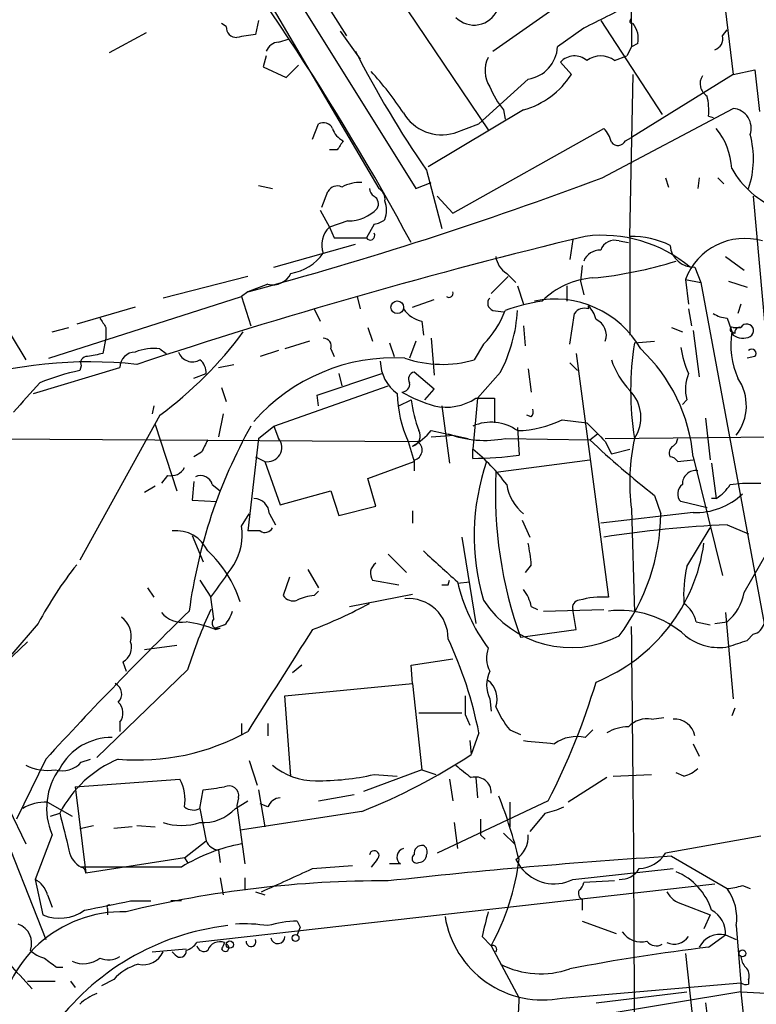
# Model space of a CAD drawing. Extents: x -1334 to 376232, y -349137 to 81772.
# Drawn here: x 291 to 331, y 81337 to 81391 of the extents above; entities that cross this region are included whole.
import ezdxf

# ---------------------------------------------------------------- set-up
doc = ezdxf.new("R2010")
doc.units = 0
doc.header["$MEASUREMENT"] = 0
doc.layers.add('MAIN', color=5, linetype='CONTINUOUS')

msp = doc.modelspace()

# ---------------------------------------------------------------- linework, layer by layer
at = {"layer": 'MAIN'}
for p, q in [((323.7653, 81432.1078), (324.1887, 81389.8591)), ((302.3447, 81406.0305), (316.3147, 81385.2871)), ((297.6033, 81403.6598), (310.3033, 81382.0698)), ((300.228, 81401.4585), (312.3353, 81382.0698)), ((329.0147, 81394.5158), (329.7767, 81388.3351)), ((306.07, 81394.3465), (308.5253, 81390.4518)), ((316.5687, 81389.6051), (322.834, 81394.0078)), ((303.6993, 81391.2985), (303.53, 81390.5365)), ((322.4953, 81391.2985), (325.882, 81386.1338)), ((301.9213, 81390.9598), (301.6673, 81391.1291)), ((308.1867, 81390.7058), (309.2873, 81389.1818)), ((321.564, 81390.8751), (320.1247, 81389.8591)), ((329.184, 81390.4518), (329.438, 81390.7905)), ((297.5187, 81390.6211), (295.4867, 81389.5205)), ((304.8, 81390.1131), (305.3927, 81390.2825)), ((324.1887, 81389.8591), (323.9347, 81389.3511)), ((324.5273, 81390.0285), (324.1887, 81389.8591)), ((304.1227, 81389.3511), (303.9533, 81388.7585)), ((323.2573, 81389.0971), (323.9347, 81389.3511)), ((303.9533, 81388.7585), (305.2233, 81388.1658)), ((305.2233, 81388.1658), (305.9007, 81388.8431)), ((320.294, 81389.0125), (320.8867, 81388.3351)), ((329.7767, 81388.3351), (330.962, 81388.5891)), ((330.962, 81388.5891), (331.216, 81386.3031)), ((281.432, 81388.2505), (290.9147, 81372.6718)), ((318.516, 81388.0811), (315.8067, 81385.6258)), ((324.104, 81379.4451), (324.2733, 81388.3351)), ((329.7767, 81388.3351), (324.1887, 81384.8638)), ((318.262, 81386.3878), (313.0127, 81383.2551)), ((317.1613, 81386.3878), (317.246, 81385.8798)), ((322.58, 81382.6625), (329.7767, 81386.4725)), ((328.422, 81386.0491), (328.676, 81385.9645)), ((306.6627, 81384.7791), (307.0013, 81385.6258)), ((314.3673, 81380.7151), (322.6647, 81385.3718)), ((314.452, 81385.1178), (315.8067, 81385.6258)), ((323.85, 81384.6945), (324.1887, 81384.8638)), ((308.0173, 81384.1865), (307.594, 81384.1865)), ((312.928, 81383.0858), (313.7747, 81379.8685)), ((326.0513, 81382.6625), (326.2207, 81382.1545)), ((327.914, 81382.6625), (327.8293, 81382.0698)), ((328.93, 81382.6625), (329.2687, 81382.3238)), ((303.6993, 81382.2391), (304.4613, 81382.0698)), ((312.3353, 81382.0698), (313.182, 81382.4085)), ((307.1707, 81381.0538), (307.5093, 81381.9005)), ((313.5207, 81381.6465), (314.3673, 81380.7151)), ((330.8773, 81381.6465), (332.0627, 81368.4385)), ((307.086, 81380.8845), (307.594, 81379.9531)), ((308.61, 81380.2918), (307.594, 81379.9531)), ((307.594, 81379.9531), (307.848, 81379.3605)), ((310.0493, 81380.1225), (309.626, 81379.3605)), ((307.848, 81379.3605), (309.626, 81379.3605)), ((324.104, 81379.4451), (324.104, 81374.0265)), ((304.546, 81377.7518), (309.0333, 81379.0218)), ((320.9713, 81379.2758), (320.802, 81378.1751)), ((323.5113, 81379.1911), (324.0193, 81379.1065)), ((329.3533, 81378.3445), (330.3693, 81377.5825)), ((321.4793, 81377.8365), (321.3947, 81376.9898)), ((327.66, 81377.7518), (327.9987, 81376.9051)), ((303.1067, 81377.2438), (298.45, 81376.0585)), ((316.484, 81376.3125), (317.4153, 81377.2438)), ((317.3307, 81377.4131), (317.8387, 81376.9051)), ((304.2073, 81376.8205), (303.1067, 81376.3971)), ((317.9233, 81376.7358), (318.262, 81375.7198)), ((320.6327, 81376.7358), (320.6327, 81375.8891)), ((321.3947, 81376.9898), (321.564, 81376.2278)), ((327.152, 81377.0745), (327.3213, 81375.7198)), ((327.152, 81377.0745), (327.9987, 81376.9051)), ((327.9987, 81376.9051), (331.47, 81358.1938)), ((329.5227, 81376.9898), (330.5387, 81376.6511)), ((292.1847, 81372.7565), (302.768, 81376.1431)), ((303.1067, 81376.3971), (302.768, 81376.1431)), ((302.768, 81376.1431), (303.276, 81374.5345)), ((309.118, 81376.1431), (309.2873, 81375.4658)), ((296.926, 81375.5505), (293.7087, 81374.6191)), ((312.166, 81375.5505), (313.3513, 81375.9738)), ((321.818, 81375.4658), (321.818, 81375.6351)), ((330.2, 81375.7198), (330.0307, 81375.2118)), ((306.7473, 81375.4658), (307.086, 81374.7885)), ((316.5687, 81375.3811), (317.1613, 81375.2965)), ((320.802, 81373.5185), (321.056, 81375.2118)), ((327.3213, 81375.4658), (327.4907, 81374.5345)), ((292.354, 81374.1958), (293.2853, 81374.4498)), ((295.3173, 81374.4498), (295.3173, 81373.8571)), ((309.7107, 81374.4498), (309.9647, 81373.6878)), ((312.674, 81374.7885), (312.7587, 81374.0265)), ((318.262, 81374.5345), (318.3467, 81373.4338)), ((326.39, 81374.4498), (326.9827, 81374.1958)), ((329.438, 81374.9578), (329.7767, 81374.0265)), ((329.7767, 81374.4498), (330.2, 81374.4498)), ((327.5753, 81374.2805), (327.914, 81371.7405)), ((329.8613, 81374.1111), (329.692, 81374.1958)), ((295.3173, 81373.8571), (295.148, 81373.0105)), ((306.4933, 81373.6878), (305.1387, 81373.2645)), ((310.896, 81373.6031), (311.15, 81372.8411)), ((312.3353, 81373.6878), (311.9967, 81372.7565)), ((313.182, 81373.8571), (313.3513, 81371.8251)), ((316.0607, 81373.5185), (315.5527, 81372.6718)), ((324.358, 81373.6031), (325.4587, 81373.6878)), ((298.2807, 81373.2645), (298.6193, 81373.0105)), ((304.8, 81373.1798), (303.784, 81372.8411)), ((307.6787, 81373.2645), (307.848, 81372.8411)), ((321.1407, 81373.0105), (322.9187, 81359.6331)), ((330.962, 81372.8411), (330.5387, 81372.7565)), ((293.9627, 81372.3331), (293.878, 81372.0791)), ((301.498, 81372.2485), (302.3447, 81372.4178)), ((320.802, 81372.5025), (321.2253, 81372.0791)), ((291.338, 81370.8091), (296.0793, 81372.2485)), ((300.1433, 81371.6558), (300.8207, 81371.9098)), ((306.9167, 81370.7245), (310.4727, 81371.9098)), ((308.102, 81371.9098), (308.2713, 81371.2325)), ((313.3513, 81371.0631), (312.2507, 81371.9945)), ((316.992, 81371.9945), (315.722, 81370.5551)), ((318.516, 81372.1638), (318.6853, 81370.8938)), ((304.546, 81369.0311), (310.8113, 81371.2325)), ((301.6673, 81371.1478), (301.9213, 81370.3858)), ((307.0013, 81370.1318), (306.9167, 81370.7245)), ((312.8433, 81370.4705), (313.3513, 81371.0631)), ((297.942, 81370.1318), (297.8573, 81369.7085)), ((311.404, 81370.1318), (312.0813, 81370.4705)), ((313.7747, 81370.1318), (314.198, 81366.9991)), ((315.722, 81370.5551), (315.468, 81367.7611)), ((315.6373, 81370.5551), (316.6533, 81370.5551)), ((316.6533, 81370.5551), (316.6533, 81369.2005)), ((327.2367, 81370.4705), (326.9827, 81370.2165)), ((298.2807, 81369.6238), (293.878, 81361.6651)), ((301.752, 81369.7085), (301.498, 81368.4385)), ((318.6853, 81369.5391), (318.4313, 81369.6238)), ((298.0267, 81369.1158), (299.212, 81365.4751)), ((303.6993, 81368.3538), (304.546, 81369.0311)), ((304.546, 81369.0311), (304.8, 81368.3538)), ((320.3787, 81369.3698), (321.7333, 81369.2005)), ((328.2527, 81369.4545), (328.5067, 81367.1685)), ((313.182, 81368.7771), (315.214, 81368.3538)), ((313.182, 81368.4385), (314.452, 81368.5231)), ((317.9233, 81368.9465), (318.008, 81367.4225)), ((321.9027, 81368.2691), (322.326, 81368.6078)), ((283.972, 81368.3538), (312.42, 81368.1845)), ((303.6993, 81368.3538), (303.1067, 81363.2738)), ((311.912, 81368.1845), (312.2507, 81367.0838)), ((317.246, 81368.3538), (321.9027, 81368.2691)), ((322.7493, 81368.3538), (332.0627, 81368.4385)), ((322.7493, 81368.1845), (323.088, 81367.5071)), ((300.5667, 81367.5918), (300.1433, 81367.3378)), ((315.468, 81367.2531), (315.468, 81367.7611)), ((323.088, 81367.5071), (324.104, 81367.7611)), ((303.53, 81367.3378), (304.038, 81367.0838)), ((304.038, 81367.0838), (304.8847, 81364.7131)), ((309.7107, 81366.1525), (312.2507, 81367.0838)), ((312.2507, 81367.1685), (312.2507, 81366.5758)), ((316.738, 81366.4911), (321.9027, 81367.1685)), ((326.7287, 81367.0838), (327.5753, 81367.1685)), ((327.5753, 81367.3378), (329.184, 81360.8185)), ((328.5913, 81366.9991), (328.8453, 81365.0518)), ((298.704, 81366.3218), (298.3653, 81365.8985)), ((300.1433, 81365.9831), (300.0587, 81364.9671)), ((301.1593, 81365.8138), (301.5827, 81365.4751)), ((310.134, 81364.6285), (309.7107, 81366.1525)), ((329.6073, 81365.8138), (330.2847, 81365.8985)), ((330.2847, 81365.8985), (331.3007, 81365.8985)), ((298.0267, 81365.7291), (297.434, 81365.3905)), ((304.8847, 81364.7131), (307.6787, 81365.4751)), ((307.6787, 81365.4751), (308.102, 81364.1205)), ((300.0587, 81364.9671), (301.4133, 81364.8825)), ((325.4587, 81365.2211), (325.7973, 81364.2051)), ((328.3373, 81364.5438), (326.898, 81364.8825)), ((328.8453, 81365.0518), (328.5913, 81365.0518)), ((302.768, 81363.5278), (303.1913, 81364.2051)), ((304.292, 81364.2051), (304.6307, 81363.6125)), ((308.102, 81364.1205), (310.134, 81364.6285)), ((312.166, 81364.3745), (312.166, 81363.6971)), ((327.5753, 81364.2898), (322.4953, 81363.6971)), ((324.1887, 81364.4591), (324.358, 81358.7865)), ((318.1773, 81363.8665), (318.6007, 81362.9351)), ((329.438, 81363.6125), (330.6233, 81363.1045)), ((303.784, 81363.2738), (303.1067, 81363.2738)), ((327.2367, 81361.3265), (328.5067, 81363.4431)), ((300.0587, 81363.0198), (300.6513, 81361.5805)), ((314.8753, 81362.9351), (315.6373, 81358.1938)), ((310.8113, 81362.0038), (311.8273, 81360.9878)), ((330.3693, 81359.8871), (331.6393, 81362.0885)), ((306.4087, 81361.1571), (307.0013, 81360.1411)), ((318.6853, 81361.4111), (318.3467, 81360.9878)), ((300.482, 81360.5645), (301.0747, 81359.6331)), ((305.3927, 81360.7338), (305.054, 81359.7178)), ((309.9647, 81360.5645), (311.404, 81360.3105)), ((314.1133, 81360.3105), (314.198, 81360.5645)), ((314.6213, 81360.3951), (315.2987, 81360.4798)), ((297.6033, 81360.1411), (297.942, 81359.6331)), ((306.7473, 81359.7178), (307.0013, 81359.9718)), ((301.244, 81358.4478), (301.0747, 81359.6331)), ((308.6947, 81359.1251), (312.166, 81359.8025)), ((318.6853, 81359.1251), (319.024, 81358.9558)), ((319.3627, 81358.8711), (322.6647, 81358.9558)), ((321.1407, 81357.8551), (320.9713, 81358.9558)), ((329.3533, 81358.7865), (329.7767, 81354.0451)), ((327.7447, 81358.2785), (328.5067, 81358.1091)), ((328.7607, 81358.1938), (329.438, 81358.2785)), ((291.592, 81358.1938), (290.1527, 81356.5005)), ((301.8367, 81358.1091), (301.3287, 81357.9398)), ((301.3287, 81357.8551), (301.5827, 81357.9398)), ((318.0927, 81357.4318), (321.1407, 81357.8551)), ((290.9993, 81357.1778), (287.3587, 81353.7065)), ((330.5387, 81357.2625), (330.8773, 81357.6011)), ((297.434, 81356.7545), (299.212, 81357.0085)), ((296.2487, 81356.0771), (296.418, 81355.5691)), ((312.0813, 81355.9078), (314.3673, 81356.2465)), ((299.8047, 81355.6538), (294.8093, 81350.8278)), ((306.07, 81355.9078), (305.562, 81355.4845)), ((312.166, 81354.8918), (312.0813, 81355.9078)), ((286.258, 81355.3998), (292.0153, 81340.8371)), ((305.1387, 81354.2145), (312.166, 81354.8918)), ((312.166, 81354.8918), (312.674, 81350.1505)), ((305.4773, 81349.8118), (305.1387, 81354.2145)), ((316.3993, 81354.0451), (316.484, 81353.3678)), ((329.8613, 81353.5371), (329.692, 81353.1138)), ((312.5047, 81353.2831), (314.8753, 81353.2831)), ((315.0447, 81353.1985), (315.2987, 81352.6058)), ((325.2893, 81352.9445), (325.9667, 81353.0291)), ((296.0793, 81352.7751), (296.0793, 81352.2671)), ((302.768, 81352.6905), (302.768, 81352.0978)), ((304.2073, 81352.6905), (304.2073, 81352.0131)), ((317.5, 81352.3518), (318.0927, 81352.0978)), ((321.6487, 81351.9285), (322.072, 81352.3518)), ((315.2987, 81351.7591), (315.3833, 81350.9971)), ((315.8067, 81352.1825), (315.3833, 81350.9971)), ((327.5753, 81351.5898), (327.914, 81350.9125)), ((292.0153, 81350.7431), (290.4067, 81347.4411)), ((293.9627, 81350.5738), (294.4707, 81350.7431)), ((303.1913, 81350.6585), (303.6147, 81349.3038)), ((312.674, 81350.1505), (309.4567, 81348.9651)), ((312.674, 81350.1505), (313.436, 81349.8965)), ((293.624, 81349.2191), (299.3813, 81349.6425)), ((310.0493, 81349.8965), (311.3193, 81349.8118)), ((314.198, 81349.6425), (314.3673, 81348.4571)), ((315.6373, 81349.7271), (315.722, 81348.6265)), ((322.834, 81349.7271), (320.7173, 81348.3725)), ((323.1727, 81349.8118), (325.2893, 81349.8965)), ((327.0673, 81349.8118), (326.644, 81349.9811)), ((293.624, 81349.2191), (294.2167, 81344.4778)), ((300.482, 81348.0338), (300.6513, 81349.0498)), ((303.6993, 81349.0498), (304.038, 81347.0178)), ((302.5987, 81348.6265), (302.514, 81348.2031)), ((307.0013, 81348.4571), (308.9487, 81348.7958)), ((289.9833, 81348.0338), (290.9147, 81346.0865)), ((292.1, 81348.3725), (293.4547, 81347.6105)), ((300.482, 81348.0338), (300.8207, 81346.2558)), ((302.4293, 81348.0338), (303.1067, 81348.4571)), ((302.514, 81348.2031), (302.9373, 81344.9858)), ((304.2073, 81348.1185), (303.784, 81348.2878)), ((319.6167, 81348.4571), (313.5207, 81345.5785)), ((317.5, 81348.3725), (317.5, 81347.0178)), ((292.2693, 81347.6105), (292.7773, 81347.7798)), ((309.372, 81347.8645), (302.6833, 81346.8485)), ((319.4473, 81347.7798), (318.6007, 81346.7638)), ((293.878, 81346.9331), (294.64, 81347.1025)), ((296.7567, 81347.0178), (295.7407, 81346.9331)), ((297.0107, 81347.1025), (298.0267, 81347.0178)), ((314.452, 81347.2718), (314.6213, 81345.8325)), ((292.354, 81346.5945), (291.4227, 81344.1391)), ((315.8913, 81346.5945), (316.1453, 81346.3405)), ((317.1613, 81346.6791), (317.754, 81346.0865)), ((331.3007, 81346.5098), (326.0513, 81345.5785)), ((299.6353, 81345.3245), (300.8207, 81346.2558)), ((299.6353, 81345.3245), (294.2167, 81344.4778)), ((299.6353, 81345.3245), (299.8047, 81345.0705)), ((301.498, 81345.7478), (301.5827, 81345.0705)), ((310.2187, 81345.2398), (309.88, 81344.8165)), ((317.8387, 81345.2398), (318.0927, 81344.8165)), ((326.39, 81345.4091), (329.438, 81343.6311)), ((299.466, 81344.8165), (293.9627, 81344.8165)), ((306.6627, 81344.7318), (308.864, 81344.9011)), ((311.4887, 81344.9858), (310.896, 81344.9858)), ((320.9713, 81344.1391), (326.4747, 81344.7318)), ((301.5827, 81344.2238), (301.752, 81343.2925)), ((302.9373, 81344.2238), (302.9373, 81343.5465)), ((291.4227, 81344.1391), (291.846, 81342.1918)), ((328.7607, 81343.8851), (300.3127, 81340.6678)), ((323.2573, 81344.0545), (321.564, 81343.9698)), ((330.2847, 81343.8005), (330.708, 81343.6311)), ((292.1, 81343.2925), (292.354, 81342.6151)), ((303.53, 81343.4618), (304.038, 81343.2925)), ((295.402, 81342.5305), (295.402, 81342.1918)), ((296.672, 81342.9538), (297.7727, 81342.9538)), ((299.466, 81342.9538), (298.8733, 81342.9538)), ((321.4793, 81343.0385), (321.4793, 81342.4458)), ((326.9827, 81342.7845), (328.5067, 81342.1918)), ((328.5067, 81342.1918), (328.168, 81341.4298)), ((305.816, 81341.8531), (305.9853, 81341.5145)), ((305.9853, 81341.5145), (305.816, 81341.0911)), ((321.4793, 81341.8531), (323.342, 81341.1758)), ((329.946, 81341.5991), (330.2, 81338.4665)), ((315.976, 81341.0065), (316.484, 81340.4985)), ((328.422, 81340.4138), (329.3533, 81341.0911)), ((329.3533, 81341.0911), (329.946, 81340.8371)), ((316.484, 81340.4985), (318.008, 81337.6198)), ((297.8573, 81340.1598), (299.72, 81340.3291)), ((299.1273, 81339.9905), (298.958, 81340.1598)), ((327.152, 81340.0751), (328.422, 81328.5605)), ((292.608, 81339.3131), (292.9467, 81339.3131)), ((290.576, 81338.8898), (291.2533, 81338.1278)), ((290.9993, 81338.5511), (292.5233, 81338.5511)), ((293.37, 81338.5511), (293.624, 81338.2125)), ((295.7407, 81338.6358), (295.0633, 81338.2971)), ((320.3787, 81337.6198), (330.2, 81338.4665)), ((330.2, 81338.4665), (330.2, 81337.9585)), ((330.6233, 81338.6358), (330.6233, 81338.3818)), ((330.2, 81337.9585), (317.8387, 81335.9265)), ((322.2413, 81337.3658), (327.2367, 81337.9585)), ((330.2, 81337.9585), (333.502, 81337.7891)), ((330.2, 81337.9585), (331.8087, 81322.5491)), ((328.2527, 81337.3658), (328.93, 81332.0318))]:
    msp.add_line(p, q, dxfattribs=at)
for centre, radius in [((311.3193, 81375.5505), 0.349), ((305.7313, 81340.9218), 0.1893), ((302.1209, 81340.559), 0.201), ((330.2846, 81340.0752), 0.1893)]:
    msp.add_circle(centre, radius, dxfattribs=at)
for centre, radius, start, end in [((183.0376, 81309.2975), 146.716, 28.412137, 38.659942), ((315.5386, 81392.4416), 1.3971, 224.18515, 336.79495), ((640.3337, 80756.5106), 709.9524, 116.4504561, 116.6796391), ((324.231, 81391.2561), 0.1339, 108.42141, 288.42141), ((302.5001, 81390.9459), 0.579, 178.62429, 271.37571), ((323.2997, 81390.3248), 1.2629, 346.43033, 39.56043), ((345.372, 81136.452), 257.5067, 99.351396, 99.580579), ((304.8785, 81389.303), 0.8139, 95.53477, 158.21297), ((328.5732, 81390.2925), 0.6312, 287.28092, 14.61744), ((357.4726, 81414.1202), 54.2896, 206.84394, 214.86508), ((318.2307, 81389.956), 1.8965, 278.65222, 357.07121), ((317.7647, 81388.5362), 1.6235, 153.26765, 212.75431), ((321.0559, 81388.3352), 1.0194, 48.35993, 138.36413), ((322.4953, 81388.0811), 1.27, 53.1301, 126.8699), ((296.8532, 81376.5381), 17.6888, 33.17943, 42.57054), ((316.9777, 81390.8613), 4.6542, 286.01828, 327.12734), ((328.7457, 81387.8237), 0.788, 147.20536, 238.7831), ((320.8031, 81389.4365), 4.7494, 201.99384, 219.93408), ((325.0779, 81386.3454), 3.3572, 354.9366, 13.86322), ((329.6694, 81385.3821), 1.0957, 341.42614, 84.37995), ((313.7699, 81387.4828), 2.4614, 210.90707, 286.08832), ((307.2553, 81385.1177), 0.5681, 26.57407, 116.56054), ((308.7932, 81385.6751), 1.0736, 196.40942, 245.97032), ((321.4604, 81384.2042), 1.6774, 13.99316, 44.11354), ((325.9139, 81382.9808), 3.7829, 2.87443, 39.20245), ((435.1981, 81299.7579), 152.6537, 146.192759, 146.421922), ((323.4432, 81384.884), 0.4487, 217.66669, 335.02244), ((325.7875, 81383.6909), 5.1003, 341.46736, 15.25778), ((334.0387, 81385.6198), 4.9893, 209.4006, 248.76989), ((247.6774, 81582.07), 213.0111, 285.082988, 290.587473), ((308.0173, 81381.6464), 0.568, 63.43946, 153.42593), ((309.3485, 81379.9982), 2.4104, 89.44139, 116.54485), ((310.3462, 81382.1125), 0.5526, 184.43211, 237.49779), ((309.9647, 81381.4771), 0.6826, 352.88019, 60.26137), ((309.7953, 81381.2231), 0.4937, 329.04022, 59.04022), ((308.6054, 81382.5519), 2.2601, 270.11661, 315.54675), ((309.2024, 81380.8845), 1.5266, 340.5633, 19.4367), ((309.9906, 81381.078), 0.9573, 273.51548, 312.87922), ((308.4955, 81378.9815), 1.3255, 132.85673, 200.66229), ((394.9202, 81075.8478), 312.314, 103.568543, 108.270102), ((309.8377, 81379.4875), 0.2466, 210.97172, 30.96376), ((322.5816, 81371.9828), 7.5204, 50.09552, 97.12587), ((324.2499, 81375.054), 4.3935, 62.10686, 91.90303), ((330.4115, 81375.847), 3.483, 73.76447, 159.36405), ((323.2643, 81378.415), 0.8144, 72.34591, 160.77968), ((327.6083, 81379.0596), 1.3087, 185.37081, 272.26384), ((305.0045, 81380.1632), 2.7905, 279.75499, 323.76581), ((317.9655, 81378.4713), 1.234, 185.8977, 239.04102), ((322.4466, 81377.7315), 0.9528, 87.07033, 157.86583), ((319.777, 81400.1117), 23.0671, 275.70995, 287.31935), ((304.4777, 81377.8982), 1.1111, 255.91498, 334.11297), ((322.3468, 81372.8462), 4.3217, 93.64572, 135.24281), ((314.1663, 81376.3124), 0.2181, 230.89722, 22.85022), ((316.71, 81375.7763), 0.4197, 137.75202, 250.32597), ((321.3887, 81363.1283), 12.9342, 99.39197, 108.68051), ((319.9645, 81370.5453), 5.4578, 29.88238, 101.7324), ((321.6063, 81374.8307), 0.6694, 71.56505, 145.29618), ((320.6159, 81374.4687), 1.675, 13.97153, 44.13646), ((313.0126, 81376.3971), 1.6439, 214.50888, 258.11314), ((312.3072, 81377.2156), 5.2685, 315.43371, 339.62266), ((309.6299, 81375.8404), 8.3061, 332.41781, 356.83012), ((329.5229, 81376.4824), 1.527, 236.31514, 266.81268), ((422.1479, 81459.3537), 152.6259, 213.57026, 213.799443), ((321.8695, 81374.0122), 0.9378, 339.76005, 66.64176), ((329.7343, 81374.3228), 0.1339, 71.53799, 251.57859), ((330.1577, 81374.1534), 0.2994, 81.87802, 188.12198), ((330.5205, 81374.2623), 0.3713, 300.32863, 149.67137), ((285.2178, 81387.2587), 21.946, 306.52888, 323.47112), ((334.3069, 81373.5186), 4.6643, 171.65188, 203.53892), ((330.3121, 81374.7507), 0.9006, 233.52454, 296.07852), ((307.2365, 81373.3961), 0.4614, 343.42684, 87.66472), ((340.1076, 81370.9784), 15.9668, 170.5385, 189.46114), ((332.2168, 81374.1315), 5.376, 188.36824, 204.40973), ((294.2589, 81372.5025), 0.3412, 82.86249, 209.76571), ((337.0794, 81161.2269), 215.8947, 101.19925, 101.428407), ((296.9471, 81372.2273), 0.8681, 91.39284, 178.60057), ((297.9421, 81370.471), 2.814, 83.0889, 111.16732), ((300.0631, 81373.3699), 0.8142, 199.72578, 300.96617), ((318.3444, 81366.5168), 9.2673, 5.08254, 46.72885), ((330.7926, 81373.0104), 0.2395, 315.01692, 134.98308), ((294.4195, 81348.2693), 24.2871, 83.87544, 107.73816), ((299.8549, 81371.9368), 0.9662, 358.39865, 49.52928), ((311.1515, 81362.5175), 10.2561, 86.69541, 138.71033), ((312.6319, 81372.6295), 2.2443, 181.08251, 234.2065), ((313.7809, 81378.7079), 6.2908, 251.095, 286.35875), ((327.1406, 81373.9519), 4.25, 197.52983, 224.39751), ((296.6083, 81359.2895), 13.0778, 102.05051, 112.15401), ((312.3213, 81371.6135), 0.3875, 100.49794, 213.11188), ((329.2932, 81371.0718), 2.1426, 156.97592, 196.29839), ((420.0155, 81255.1211), 173.1821, 137.822013, 138.53619), ((311.5673, 81371.3293), 0.4355, 270.78933, 9.58345), ((327.8367, 81370.1476), 2.6624, 322.39795, 34.50542), ((318.1773, 81370.9786), 6.8601, 181.41581, 204.03516), ((315.7655, 81378.2203), 8.4411, 240.22195, 253.38105), ((322.6156, 81369.5098), 2.091, 326.43761, 44.61831), ((319.7368, 81371.485), 7.7224, 187.5488, 200.5273), ((313.9863, 81373.0871), 3.0228, 257.87334, 303.10651), ((318.304, 81369.8355), 0.483, 322.14062, 15.24471), ((328.317, 81355.0395), 28.6848, 150.80583, 172.32371), ((316.4696, 81366.7194), 2.5194, 54.76, 113.42584), ((317.7635, 81374.8213), 6.0463, 271.51447, 295.62802), ((576.2161, 81622.6673), 359.1753, 224.885397, 225.114603), ((310.1316, 81371.4049), 4.0262, 300.35068, 319.25639), ((312.0179, 81368.4808), 0.5699, 285.06289, 31.32757), ((316.1195, 81373.9058), 5.6651, 249.25977, 281.4696), ((470.0809, 81283.2705), 189.3281, 153.323754, 153.55291), ((304.1869, 81367.858), 0.7885, 259.11338, 38.96168), ((312.1322, 81367.7104), 0.5546, 282.33499, 58.74037), ((356.0478, 81404.5067), 49.7901, 226.70292, 232.09447), ((335.15, 81365.9336), 11.06, 167.36005, 187.66136), ((326.1778, 81368.3965), 0.5526, 302.50221, 355.56789), ((309.1293, 81359.8332), 10.1504, 36.10017, 51.35615), ((315.2024, 81390.3632), 23.1116, 270.65846, 276.97253), ((326.6865, 81367.5494), 0.436, 119.06354, 209.03418), ((327.9349, 81363.0119), 12.393, 160.81824, 196.63654), ((326.2632, 81366.7877), 0.5517, 32.46004, 85.6236), ((298.8875, 81367.1542), 0.8524, 257.56816, 331.31819), ((339.9449, 81365.3305), 23.2359, 177.13697, 199.87291), ((327.7143, 81365.8523), 0.7326, 80.96842, 183.01238), ((300.5244, 81365.6531), 0.6549, 14.20387, 116.90935), ((319.8698, 81366.2098), 2.5698, 188.86448, 231.26985), ((327.3395, 81365.3118), 0.6158, 125.40358, 224.19733), ((327.5336, 81367.1255), 2.4537, 302.31503, 327.68497), ((327.749, 81367.9473), 3.6616, 267.28098, 313.82928), ((303.4242, 81364.184), 0.8681, 1.39284, 88.60716), ((314.4772, 81364.3391), 11.3209, 322.9397, 359.3218), ((332.2604, 81301.1901), 62.4862, 92.588839, 98.83359), ((299.172, 81361.3795), 1.9063, 24.60091, 96.44541), ((299.5934, 81363.062), 3.2086, 329.03441, 8.34728), ((304.0539, 81363.6337), 0.4498, 233.13265, 334.9277), ((304.1443, 81359.9391), 14.6153, 5.78042, 10.47596), ((318.6661, 81363.8721), 9.5871, 291.89552, 352.35394), ((296.5797, 81357.4577), 6.3989, 17.47389, 47.46876), ((406.0583, 81462.93), 137.3199, 227.200708, 228.251027), ((310.5148, 81360.9455), 0.6692, 124.6827, 214.70653), ((310.1103, 81348.3153), 20.9884, 141.39451, 151.92252), ((252.2769, 81395.8313), 60.758, 323.431982, 325.492575), ((333.7563, 81359.7599), 6.7052, 166.48851, 183.98005), ((324.2585, 81362.7482), 9.9006, 193.24516, 216.6442), ((313.944, 81444.9604), 84.6501, 269.885409, 270.114592), ((316.3785, 81358.6386), 2.3575, 11.90906, 36.97246), ((327.8307, 81360.2829), 2.5692, 308.72563, 351.13821), ((305.6044, 81360.0988), 0.6694, 214.69191, 288.42953), ((306.8625, 81357.4609), 2.2598, 92.92204, 117.58672), ((297.1863, 81382.6073), 26.5042, 290.94939, 298.40726), ((311.9326, 81357.3759), 2.1809, 359.24335, 94.99534), ((320.8603, 81362.6006), 5.7337, 213.1668, 297.53887), ((321.3312, 81359.0827), 0.3817, 93.18399, 199.42255), ((322.6224, 81354.7212), 4.9208, 86.54794, 105.46814), ((326.1355, 81357.9394), 1.6446, 11.8996, 55.48663), ((437.0523, 81218.1164), 196.5339, 134.259573, 137.559157), ((299.4972, 81359.7448), 1.4831, 220.25224, 278.63984), ((327.0948, 81347.0528), 28.6134, 155.41808, 162.50675), ((300.6324, 81359.2767), 1.6774, 315.88646, 346.00684), ((323.5578, 81353.5761), 5.3334, 47.63078, 96.88224), ((295.4173, 81357.4799), 1.2906, 346.46231, 54.64863), ((298.8312, 81351.6338), 6.7039, 68.12733, 82.3813), ((301.448, 81358.2169), 0.3081, 131.46058, 295.92467), ((1701.8706, 80466.0702), 1655.864, 147.4142159, 147.6434011), ((-1697.0372, 81331.7283), 2021.3969, 359.9246089, 0.7453775), ((330.708, 81358.3631), 0.7806, 282.52642, 347.47358), ((295.7999, 81356.8814), 0.9211, 299.16155, 18.77132), ((293.5844, 81347.756), 22.6589, 11.2654, 25.04198), ((328.9724, 81359.7604), 2.8895, 230.94875, 280.97899), ((245.3582, 81611.0856), 267.7347, 288.322049, 288.551239), ((317.8811, 81356.3056), 1.6548, 161.19168, 206.42878), ((318.0085, 81354.8071), 1.7805, 154.66117, 205.33883), ((315.519, 81354.0452), 1.2904, 340.84615, 51.93031), ((286.348, 81365.6385), 37.4434, 332.68621, 343.4561), ((295.549, 81354.3236), 0.6318, 314.86534, 64.06762), ((295.4367, 81353.2793), 0.8168, 321.88138, 46.90998), ((569.0445, 81353.7065), 254.0003, 179.885409, 180.114592), ((321.1418, 81355.4005), 4.7494, 201.99384, 219.93408), ((325.0636, 81351.5051), 1.457, 81.0885, 135.78696), ((326.5479, 81351.8177), 1.1292, 9.96536, 93.71687), ((297.0925, 81362.9769), 12.2829, 264.8723, 299.31684), ((324.0554, 81350.1506), 2.3707, 90.87248, 121.01059), ((295.6163, 81348.7025), 3.2262, 89.29494, 151.63814), ((361.4314, 81774.9767), 425.4136, 264.175811, 264.405006), ((321.1831, 81349.8536), 2.1265, 77.35254, 125.26706), ((298.4982, 81344.7966), 6.452, 112.83129, 152.45992), ((296.9329, 81379.0685), 33.592, 291.7341, 303.31559), ((292.1422, 81352.9574), 2.8327, 244.32056, 277.73192), ((295.7237, 81348.0476), 3.6697, 143.40865, 203.32693), ((292.9044, 81351.5134), 1.4152, 254.37771, 318.40008), ((306.8331, 81353.3031), 3.7453, 230.70801, 269.98317), ((484.3099, 81561.7156), 271.0633, 231.220639, 231.449822), ((326.6617, 81351.4394), 1.6774, 283.99316, 314.11354), ((297.0787, 81348.4756), 2.5814, 352.0485, 26.87475), ((306.9769, 81363.6312), 14.0741, 269.4101, 282.60926), ((315.624, 81348.9013), 0.8602, 358.61451, 106.25008), ((258.9195, 81645.4809), 299.3542, 278.013481, 278.242666), ((302.0696, 81348.7323), 0.5396, 348.69215, 115.56788), ((304.9636, 81347.8156), 0.8147, 95.55735, 158.17378), ((287.743, 81337.5534), 31.2258, 14.25012, 20.93589), ((291.9817, 81345.9671), 2.4083, 87.1844, 120.88991), ((300.1236, 81348.7253), 0.7789, 231.17591, 297.39742), ((300.683, 81349.6273), 2.3641, 265.12264, 317.61953), ((318.303, 81352.9057), 5.2521, 282.5843, 294.28803), ((801.0191, 81473.7608), 523.6229, 193.921655, 194.150843), ((527.5411, 81347.0178), 211.6502, 179.885408, 180.114592), ((299.466, 81350.2137), 3.1124, 250.94739, 289.05261), ((316.9919, 81346.5099), 1.5264, 303.69215, 3.17712), ((304.5047, 81336.6436), 9.6013, 100.42115, 121.65438), ((301.5765, 81346.5579), 0.8139, 201.78703, 264.46523), ((311.785, 81345.3668), 0.4827, 105.25408, 232.12814), ((312.6881, 81345.5644), 0.4431, 80.83106, 189.16894), ((312.5892, 81345.6631), 0.3787, 333.44848, 63.41465), ((294.4944, 81345.9152), 1.2206, 187.8825, 244.17601), ((310.0578, 81345.4514), 0.2659, 307.24925, 170.82461), ((347.4886, 81012.5029), 333.5741, 93.626385, 96.312576), ((312.3776, 81345.2821), 0.2468, 120.93987, 300.99162), ((312.5046, 81345.4939), 0.4234, 270.01353, 359.98647), ((305.0692, 81346.7831), 13.0305, 331.16432, 353.19807), ((324.5217, 81346.5319), 1.8024, 272.87177, 328.0647), ((293.8666, 81344.4799), 0.3501, 359.65633, 74.06585), ((-12.2445, 82042.6193), 767.2997, 294.3293653, 294.5585407), ((319.94, 81346.2114), 2.3148, 217.05653, 296.45768), ((323.5677, 81345.3527), 1.2149, 267.33919, 329.26594), ((325.3121, 81341.3831), 3.4471, 17.95611, 67.27043), ((290.8442, 81342.982), 1.2937, 13.888, 63.43693), ((310.5258, 81284.4656), 59.5896, 89.725489, 103.694767), ((321.0138, 81344.0121), 0.5518, 302.46323, 355.60368), ((328.8018, 81349.0118), 5.4182, 276.7432, 285.88395), ((327.2367, 81342.0013), 2.739, 351.55602, 36.51553), ((321.6488, 81343.3772), 0.3787, 153.44848, 243.41465), ((327.293, 81344.0403), 1.2936, 206.56505, 256.1206), ((168.4039, 81977.6901), 647.5669, 281.1953428, 281.4245291), ((295.4866, 81342.6151), 0.1198, 45, 225), ((296.2273, 81335.5087), 6.855, 88.40589, 175.79707), ((292.7615, 81344.3666), 2.3596, 247.17094, 305.50804), ((319.3274, 81342.9696), 5.4521, 189.10227, 281.11764), ((654.801, 81257.0074), 349.082, 165.847179, 166.076358), ((327.9082, 81341.1699), 1.4473, 356.8788, 61.83599), ((292.5787, 81341.2153), 3.069, 169.61534, 229.26526), ((290.1103, 81340.6254), 1.1249, 340.20707, 70.20227), ((303.5873, 81327.8607), 13.8291, 96.56589, 144.32067), ((302.8949, 81332.7535), 8.9424, 81.56073, 92.98453), ((306.0742, 81334.9963), 6.8617, 92.15651, 105.78792), ((304.7544, 81340.9934), 0.3845, 190.7341, 1.95234), ((324.7135, 81341.9545), 1.2443, 213.89951, 284.98777), ((326.5254, 81341.5484), 0.9629, 246.14506, 325.75044), ((329.0617, 81339.8428), 1.2819, 76.85161, 153.54888), ((299.382, 81341.3444), 1.1506, 287.08223, 323.98361), ((300.6936, 81340.569), 0.3874, 190.48609, 303.11996), ((301.5754, 81340.0064), 0.7111, 68.44246, 160.43885), ((386.4469, 81298.1385), 94.6976, 153.31362, 153.542749), ((301.862, 81340.3884), 0.2035, 196.93922, 73.06078), ((303.2889, 81340.7175), 0.2691, 172.52913, 26.38416), ((316.5686, 81340.2974), 0.2182, 320.91378, 112.81582), ((340.7685, 81235.9548), 105.1861, 96.740784, 100.94232), ((325.5518, 81341.1334), 0.6418, 216.40743, 300.96529), ((292.3359, 81341.4477), 1.6763, 225.8701, 256.01184), ((419.2992, 81508.932), 211.7103, 233.014201, 233.24333), ((294.0796, 81340.9702), 1.459, 244.63981, 308.04099), ((295.4524, 81340.8592), 1.141, 245.4721, 303.32658), ((297.3676, 81340.6313), 1.1806, 256.66528, 336.46177), ((299.389, 81340.1982), 0.3342, 218.43751, 7.96282), ((331.1575, 81339.9654), 0.9594, 183.56181, 222.83733), ((297.8345, 81336.7929), 2.7893, 105.36754, 138.64673), ((319.1952, 81343.8281), 4.8722, 243.11519, 289.25608), ((330.0308, 81338.8475), 0.6292, 340.33821, 47.73121), ((330.4964, 81338.8477), 0.4829, 232.13334, 285.23639), ((295.7268, 81335.4041), 2.6346, 110.38016, 134.56635), ((313.5681, 81337.4201), 4.4444, 318.70541, 2.57534)]:
    msp.add_arc(centre, radius, start, end, dxfattribs=at)

doc.saveas('drawing.dxf')
